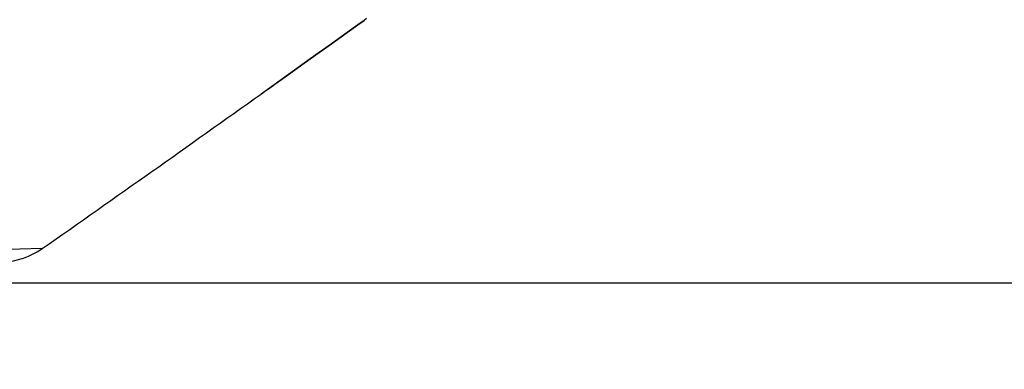
# Model space of a CAD drawing. Units: millimetres. Extents: x -8180 to -4633, y 870 to 3361.
# Drawn here: x -5811 to -5785, y 1805 to 1815 of the extents above; entities that cross this region are included whole.
import ezdxf

# ---------------------------------------------------------------- set-up
doc = ezdxf.new("R2010")
doc.units = ezdxf.units.MM
doc.header["$PDSIZE"] = -1
doc.layers.add('dim', color=1, linetype='Continuous', lineweight=15)
doc.layers.add('solid', color=7, linetype='Continuous', lineweight=30)
doc.dimstyles.new('DIMSTYLE_1', dxfattribs={"dimtxt": 35, "dimasz": 30, "dimexe": 1.5, "dimexo": 1, "dimgap": 0.875, "dimtad": 1, "dimdec": 1, "dimdsep": 46, "dimtxsty": 'Standard', "dimblk": '_FILLED', "dimblk1": '_FILLED', "dimblk2": '_FILLED', "dimcen": 0.09, "dimadec": 0, "dimazin": 0, "dimtp": 0.1, "dimtm": 0.1, "dimtfac": 1, "dimtdec": 3, "dimtmove": 0, "dimatfit": 3, "dimldrblk": '_FILLED', "dimfxl": 0, "dimtolj": 1, "dimarcsym": 0})

# ---------------------------------------------------------------- blocks, each defined once
blk = doc.blocks.new('_FILLED')
at = {"color": 0, "linetype": 'ByBlock'}
blk.add_solid([(0, 0), (-1, 0.16667), (-1, -0.16667)], dxfattribs=at)
blk = doc.blocks.new('*D58')
at = {"layer": 'Defpoints', "color": 0}
for p in [(-5881.861, 2244.195), (-5589.016, 2244.195), (-5824.611, 1807.464)]:
    blk.add_point(p, dxfattribs=at)
at = {"layer": 'dim', "color": 0, "lineweight": -2}
for p, q in [((-5880.861, 2244.195), (-5587.516, 2244.195)), ((-5589.016, 1837.464), (-5589.016, 2214.195)), ((-5823.611, 1807.464), (-5587.516, 1807.464))]:
    blk.add_line(p, q, dxfattribs=at)
at = {"layer": 'dim', "color": 0, "lineweight": -2, "xscale": 30, "yscale": 30, "zscale": 30}
for p, rotation in [((-5589.016, 2244.195), 90), ((-5589.016, 1807.464), 270)]:
    blk.add_blockref('_FILLED', p, dxfattribs=dict(at, rotation=rotation))
at = {"layer": 'dim', "color": 0, "insert": (-5600.109, 2026.136), "char_height": 35, "attachment_point": 5, "rotation": 90}
blk.add_mtext('\\A1;{\\fArial|b0|i0|c0|p34;\\H0.57143x;439}', dxfattribs=at)

msp = doc.modelspace()

# ---------------------------------------------------------------- linework, layer by layer
msp.add_circle((-5881.861, 2012.357), 240.267)
at = {"layer": 'solid'}
for p, q in [((-5802.231, 1814.42), (-5802.521, 1814.212)), ((-5802.52, 1814.212), (-5802.231, 1814.42)), ((-5802.063, 1814.54), (-5802.231, 1814.42)), ((-5802.231, 1814.42), (-5802.063, 1814.54)), ((-5801.995, 1814.589), (-5802.063, 1814.54)), ((-5802.521, 1814.212), (-5802.945, 1813.909)), ((-5802.944, 1813.909), (-5802.52, 1814.212)), ((-5802.945, 1813.909), (-5803.519, 1813.498)), ((-5803.517, 1813.499), (-5802.944, 1813.909)), ((-5803.519, 1813.498), (-5804.263, 1812.966)), ((-5804.103, 1813.081), (-5803.517, 1813.499)), ((-5804.263, 1812.966), (-5804.843, 1812.553)), ((-5810.745, 1808.383), (-5812.233, 1808.337))]:
    msp.add_line(p, q, dxfattribs=at)
for centre, radius, start, end in [((-6324.107, 2541.403), 894.906, 305.005039, 305.467715), ((-6323.722, 2540.835), 894.22, 305.005714, 305.468746), ((-5811.893, 1810.022), 2, 272.5, 305.0003)]:
    msp.add_arc(centre, radius, start, end, dxfattribs=at)
msp.add_open_spline([(-5804.843, 1812.553), (-5804.596, 1812.729), (-5804.349, 1812.905), (-5804.103, 1813.081)], degree=3, dxfattribs=at)

# ---------------------------------------------------------------- dimensions: what is measured, and where the dimension line sits
at = {"layer": 'dim'}
dim = msp.add_linear_dim(base=(-5589.016, 2244.195), p1=(-5824.611, 1807.464), p2=(-5881.861, 2244.195), angle=90, text='{\\fArial|b0|i0|c0|p34;\\H0.57143x;439}', dimstyle='DIMSTYLE_1', dxfattribs=at)
dim.commit()
dim.dimension.update_dxf_attribs({"geometry": '*D58', "text_midpoint": (-5589.016, 2026.136), "dimtype": 160})

doc.saveas('drawing.dxf')
